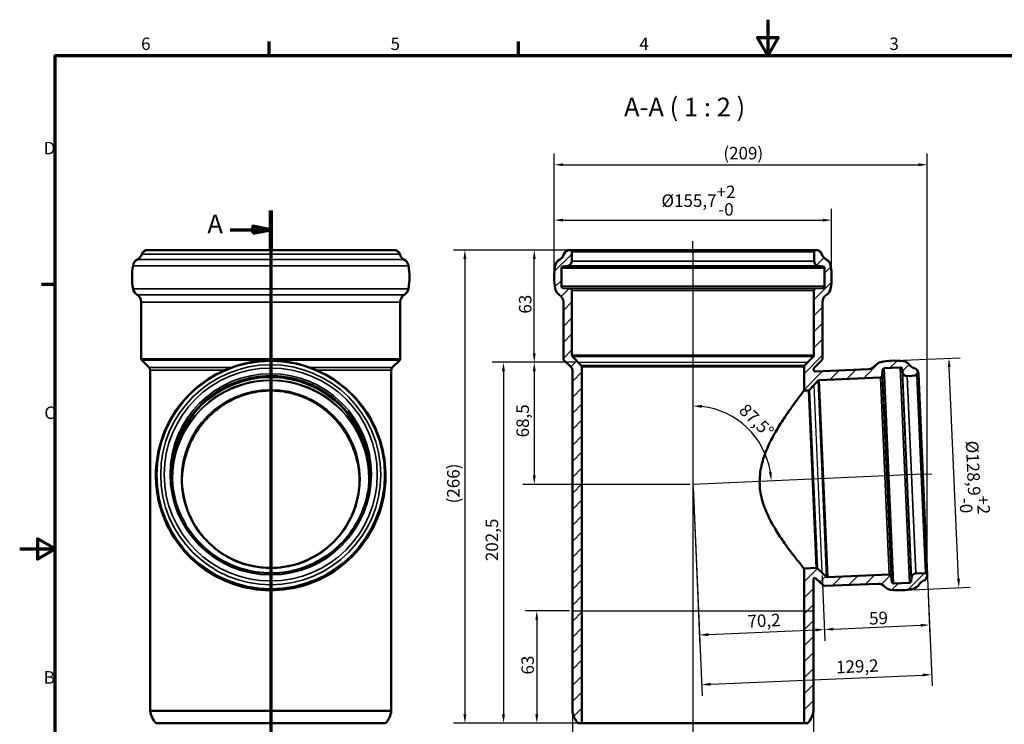
# Model space of a CAD drawing. Units: millimetres. Extents: x 0 to 840, y 0 to 594.
# Drawn here: x 0 to 553, y 199 to 594 of the extents above; entities that cross this region are included whole.
import ezdxf

# ---------------------------------------------------------------- set-up
doc = ezdxf.new("R2010")
doc.units = ezdxf.units.MM
doc.header["$LTSCALE"] = 2
for name, color, linetype, lineweight in [('Bemaßung (ISO)', 7, 'Continuous', 25), ('Rahmen (ISO)', 7, 'Continuous', 70), ('Schnittlinie (ISO)', 7, 'Continuous', 70), ('Schraffur (ISO)', 7, 'Continuous', 18), ('Sichtbar (ISO)', 7, 'Continuous', 50), ('Sichtbar schmal (ISO)', 7, 'Continuous', 35), ('Skizziergeometrie (ISO)', 7, 'Continuous', 25), ('Symbol (ISO)', 7, 'Continuous', 25)]:
    doc.layers.add(name, color=color, linetype=linetype, lineweight=lineweight)
doc.styles.add('Bezeichnungstext (DIN)', font='isocpeur.ttf')
doc.styles.add('Notiztext (DIN)', font='isocpeur.ttf')
doc.dimstyles.new('Standard (DIN)', dxfattribs={"dimscale": 2, "dimtxt": 3.5, "dimasz": 2.5, "dimexe": 3.175, "dimexo": 0.8, "dimgap": 0.8, "dimtad": 1, "dimrnd": 1e-08, "dimtxsty": 'Notiztext (DIN)', "dimcen": 0.09, "dimdle": 10, "dimclrd": 256, "dimclre": 256, "dimclrt": 256, "dimadec": 0, "dimazin": 2, "dimtfac": 1, "dimtmove": 0, "dimatfit": 3, "dimfxl": 1, "dimtolj": 1, "dimlwd": -1, "dimlwe": -1, "dimarcsym": 0})

# ---------------------------------------------------------------- blocks, each defined once
blk = doc.blocks.new('Ränder Vorgaberahmen')
at = {"layer": 'Rahmen (ISO)'}
for p, q in [((70, 287), (70, 290.9)), ((140, 287), (140, 290.9)), ((10, 222.75), (6.1, 222.75))]:
    blk.add_line(p, q, dxfattribs=at)
at = {"layer": 'Rahmen (ISO)', "flags": 128}
for points in [[(210, 297), (210, 287), (207.11, 292), (212.89, 292), (210, 287)], [(10, 10), (10, 287), (410, 287), (410, 10), (10, 10)], [(0, 148.5), (10, 148.5), (5, 151.39), (5, 145.61), (10, 148.5)]]:
    blk.add_lwpolyline(points, dxfattribs=at)
at = {"layer": 'Rahmen (ISO)', "char_height": 3.5, "attachment_point": 7, "style": 'Notiztext (DIN)'}
for s, insert in [('6', (34.08, 287.4)), ('5', (104.08, 287.4)), ('4', (173.9, 287.4)), ('3', (244.08, 287.4)), ('D', (6.75, 258.13)), ('C', (6.93, 183.88)), ('B', (6.75, 109.63))]:
    blk.add_mtext(s, dxfattribs=dict(at, insert=insert))
blk = doc.blocks.new('2DTransSchnitt0')
at = {"layer": 'Schnittlinie (ISO)', "linetype": 'Continuous'}
for p, q in [((70.45, 243.44), (70.45, 85.62)), ((59.1, 238.07), (65.45, 238.07)), ((70.45, 238.07), (65.45, 239.07)), ((65.45, 239.07), (65.45, 237.07)), ((65.45, 238.07), (70.45, 238.07)), ((65.45, 237.07), (70.45, 238.07)), ((70.45, 90.99), (65.45, 91.99)), ((65.45, 91.99), (65.45, 89.99)), ((59.1, 90.99), (65.45, 90.99)), ((65.45, 90.99), (70.45, 90.99)), ((65.45, 89.99), (70.45, 90.99))]:
    blk.add_line(p, q, dxfattribs=at)
at = {"layer": 'Schnittlinie (ISO)', "linetype": 'Continuous', "lineweight": 140}
for p, q in [((70.45, 243.44), (70.45, 232.7)), ((70.45, 96.36), (70.45, 85.62))]:
    blk.add_line(p, q, dxfattribs=at)
at = {"layer": 'Schnittlinie (ISO)', "linetype": 'Continuous', "flags": 128}
for points in [[(65.45, 237.07), (70.45, 238.07), (65.45, 239.07), (65.45, 237.07)], [(65.45, 89.99), (70.45, 90.99), (65.45, 91.99), (65.45, 89.99)]]:
    blk.add_lwpolyline(points, dxfattribs=at)
at = {"layer": 'Schnittlinie (ISO)'}
for points in [[(65.45, 237.07), (70.45, 238.07), (65.45, 239.07), (65.45, 237.07)], [(65.45, 89.99), (70.45, 90.99), (65.45, 91.99), (65.45, 89.99)]]:
    blk.add_solid(points, dxfattribs=at)
at = {"layer": 'Schnittlinie (ISO)', "char_height": 5.25, "attachment_point": 7, "style": 'Bezeichnungstext (DIN)'}
for insert in [(52.68, 235.45), (52.68, 88.36)]:
    blk.add_mtext('A', dxfattribs=dict(at, insert=insert))
blk = doc.blocks.new('*D6')
at = {"layer": 'Bemaßung (ISO)', "transparency": 16777216}
for p, q in [((307.24, 464.77), (243.54, 464.77)), ((249.89, 459.77), (249.89, 204.27)), ((313.94, 199.27), (243.54, 199.27))]:
    blk.add_line(p, q, dxfattribs=at)
for points in [[(249.05, 459.77), (250.72, 459.77), (249.89, 464.77)], [(249.05, 204.27), (250.72, 204.27), (249.89, 199.27)]]:
    blk.add_solid(points, dxfattribs=at)
at = {"layer": 'Defpoints', "color": 0, "transparency": 16777216}
for p in [(308.84, 464.77), (249.89, 199.27), (315.54, 199.27)]:
    blk.add_point(p, dxfattribs=at)
at = {"layer": 'Bemaßung (ISO)', "transparency": 16777216, "insert": (239.89, 322.57), "char_height": 7, "attachment_point": 1, "rotation": 90, "style": 'Notiztext (DIN)'}
blk.add_mtext('\\A1;\\fISOCPEUR|b0|i0;\\H7.0000;(266)', dxfattribs=at)
blk = doc.blocks.new('*D7')
at = {"layer": 'Bemaßung (ISO)', "transparency": 16777216}
for p, q in [((377.96, 331.67), (381.85, 242.4)), ((450.38, 282.18), (451.99, 245.47)), ((386.57, 248.97), (446.71, 251.59))]:
    blk.add_line(p, q, dxfattribs=at)
for points in [[(386.53, 249.8), (386.61, 248.13), (381.58, 248.75)], [(446.68, 252.42), (446.75, 250.76), (451.71, 251.81)]]:
    blk.add_solid(points, dxfattribs=at)
at = {"layer": 'Defpoints', "color": 0, "transparency": 16777216}
for p in [(377.89, 333.27), (450.31, 283.78), (451.71, 251.81)]:
    blk.add_point(p, dxfattribs=at)
at = {"layer": 'Bemaßung (ISO)', "transparency": 16777216, "insert": (408.34, 259.93), "char_height": 7, "attachment_point": 1, "rotation": 2.5, "style": 'Notiztext (DIN)'}
blk.add_mtext('\\A1;70,2', dxfattribs=at)
blk = doc.blocks.new('*D8')
at = {"layer": 'Bemaßung (ISO)', "transparency": 16777216}
for p, q in [((450.38, 282.18), (451.99, 245.47)), ((509.5, 280.86), (510.93, 248.04)), ((456.7, 252.03), (505.66, 254.17))]:
    blk.add_line(p, q, dxfattribs=at)
for points in [[(505.62, 255), (505.69, 253.33), (510.65, 254.38)], [(456.67, 252.86), (456.74, 251.2), (451.71, 251.81)]]:
    blk.add_solid(points, dxfattribs=at)
at = {"layer": 'Defpoints', "color": 0, "transparency": 16777216}
for p in [(450.31, 283.78), (509.43, 282.46), (510.65, 254.38)]:
    blk.add_point(p, dxfattribs=at)
at = {"layer": 'Bemaßung (ISO)', "transparency": 16777216, "insert": (476.61, 261.51), "char_height": 7, "attachment_point": 1, "rotation": 2.5, "style": 'Notiztext (DIN)'}
blk.add_mtext('\\A1;59', dxfattribs=at)
blk = doc.blocks.new('*D9')
at = {"layer": 'Bemaßung (ISO)', "transparency": 16777216}
for p, q in [((377.96, 331.67), (383.07, 214.53)), ((509.5, 280.86), (512.15, 220.17)), ((387.79, 221.09), (506.87, 226.29))]:
    blk.add_line(p, q, dxfattribs=at)
for points in [[(506.84, 227.12), (506.91, 225.46), (511.87, 226.51)], [(387.75, 221.92), (387.82, 220.26), (382.79, 220.87)]]:
    blk.add_solid(points, dxfattribs=at)
at = {"layer": 'Defpoints', "color": 0, "transparency": 16777216}
for p in [(377.89, 333.27), (509.43, 282.46), (511.87, 226.51)]:
    blk.add_point(p, dxfattribs=at)
at = {"layer": 'Bemaßung (ISO)', "transparency": 16777216, "insert": (458.08, 234.17), "char_height": 7, "attachment_point": 1, "rotation": 2.5, "style": 'Notiztext (DIN)'}
blk.add_mtext('\\A1;129,2', dxfattribs=at)
blk = doc.blocks.new('*D10')
at = {"layer": 'Bemaßung (ISO)', "transparency": 16777216}
for p, q in [((310.24, 204.67), (310.24, 167.92)), ((445.54, 204.67), (445.54, 167.92)), ((315.24, 174.27), (440.54, 174.27))]:
    blk.add_line(p, q, dxfattribs=at)
for points in [[(315.24, 175.1), (315.24, 173.43), (310.24, 174.27)], [(440.54, 175.1), (440.54, 173.43), (445.54, 174.27)]]:
    blk.add_solid(points, dxfattribs=at)
at = {"layer": 'Defpoints', "color": 0, "transparency": 16777216}
for p in [(310.24, 206.27), (445.54, 206.27), (445.54, 174.27)]:
    blk.add_point(p, dxfattribs=at)
at = {"layer": 'Bemaßung (ISO)', "transparency": 16777216, "insert": (368.44, 182.87), "char_height": 7, "attachment_point": 1, "style": 'Notiztext (DIN)'}
blk.add_mtext('\\A1;\\fISOCPEUR|b0|i0;\\H7.0000;Ø135', dxfattribs=at)
blk = doc.blocks.new('*D11')
at = {"layer": 'Bemaßung (ISO)', "transparency": 16777216}
for p, q in [((491.18, 402.72), (527.89, 404.33)), ((526.95, 280.27), (521.77, 399.06)), ((496.8, 273.95), (533.52, 275.55))]:
    blk.add_line(p, q, dxfattribs=at)
for points in [[(522.6, 399.09), (520.94, 399.02), (521.55, 404.05)], [(527.79, 280.31), (526.12, 280.23), (527.17, 275.27)]]:
    blk.add_solid(points, dxfattribs=at)
at = {"layer": 'Defpoints', "color": 0, "transparency": 16777216}
for p in [(521.55, 404.05), (489.58, 402.66), (495.2, 273.88)]:
    blk.add_point(p, dxfattribs=at)
at = {"layer": 'Bemaßung (ISO)', "transparency": 16777216, "insert": (542.9, 358.16), "char_height": 7, "attachment_point": 1, "rotation": 272.5, "style": 'Notiztext (DIN)'}
blk.add_mtext('\\A1;\\fISOCPEUR|b0|i0;\\H7.0000;Ø128,9\\S+2^ -0;', dxfattribs=at)
blk = doc.blocks.new('*D12')
at = {"layer": 'Bemaßung (ISO)', "transparency": 16777216}
for p, q in [((300.04, 451.13), (300.04, 487.88)), ((455.74, 451.13), (455.74, 487.88)), ((305.04, 481.53), (450.74, 481.53))]:
    blk.add_line(p, q, dxfattribs=at)
for points in [[(305.04, 482.36), (305.04, 480.69), (300.04, 481.53)], [(450.74, 482.36), (450.74, 480.69), (455.74, 481.53)]]:
    blk.add_solid(points, dxfattribs=at)
at = {"layer": 'Defpoints', "color": 0, "transparency": 16777216}
for p in [(455.74, 481.53), (300.04, 449.53), (455.74, 449.53)]:
    blk.add_point(p, dxfattribs=at)
at = {"layer": 'Bemaßung (ISO)', "transparency": 16777216, "insert": (360.21, 500.86), "char_height": 7, "attachment_point": 1, "style": 'Notiztext (DIN)'}
blk.add_mtext('\\A1;\\fISOCPEUR|b0|i0;\\H7.0000;Ø155,7\\S+2^ -0;', dxfattribs=at)
blk = doc.blocks.new('*D13')
at = {"layer": 'Bemaßung (ISO)', "transparency": 16777216}
for p, q in [((300.04, 451.13), (300.04, 518.97)), ((509.43, 283.9), (509.43, 518.97)), ((305.04, 512.62), (504.43, 512.62))]:
    blk.add_line(p, q, dxfattribs=at)
for points in [[(305.04, 513.46), (305.04, 511.79), (300.04, 512.62)], [(504.43, 513.46), (504.43, 511.79), (509.43, 512.62)]]:
    blk.add_solid(points, dxfattribs=at)
at = {"layer": 'Defpoints', "color": 0, "transparency": 16777216}
for p in [(509.43, 512.62), (300.04, 449.53), (509.43, 282.3)]:
    blk.add_point(p, dxfattribs=at)
at = {"layer": 'Bemaßung (ISO)', "transparency": 16777216, "insert": (392.83, 522.62), "char_height": 7, "attachment_point": 1, "style": 'Notiztext (DIN)'}
blk.add_mtext('\\A1; \\fISOCPEUR|b0|i0;\\H7.0000;(209)', dxfattribs=at)
blk = doc.blocks.new('*D14')
at = {"layer": 'Bemaßung (ISO)', "transparency": 16777216}
for p, q in [((307.24, 464.77), (282.49, 464.77)), ((288.84, 406.77), (288.84, 459.77)), ((311.89, 401.77), (282.49, 401.77))]:
    blk.add_line(p, q, dxfattribs=at)
for points in [[(288, 459.77), (289.67, 459.77), (288.84, 464.77)], [(288, 406.77), (289.67, 406.77), (288.84, 401.77)]]:
    blk.add_solid(points, dxfattribs=at)
at = {"layer": 'Defpoints', "color": 0, "transparency": 16777216}
for p in [(288.84, 464.77), (308.84, 464.77), (313.49, 401.77)]:
    blk.add_point(p, dxfattribs=at)
at = {"layer": 'Bemaßung (ISO)', "transparency": 16777216, "insert": (280.24, 429.07), "char_height": 7, "attachment_point": 1, "rotation": 90, "style": 'Notiztext (DIN)'}
blk.add_mtext('\\A1;63', dxfattribs=at)
blk = doc.blocks.new('*D15')
at = {"layer": 'Bemaßung (ISO)', "transparency": 16777216}
for p, q in [((311.89, 401.77), (282.49, 401.77)), ((288.84, 396.77), (288.84, 338.27)), ((376.29, 333.27), (282.49, 333.27))]:
    blk.add_line(p, q, dxfattribs=at)
for points in [[(288, 396.77), (289.67, 396.77), (288.84, 401.77)], [(288, 338.27), (289.67, 338.27), (288.84, 333.27)]]:
    blk.add_solid(points, dxfattribs=at)
at = {"layer": 'Defpoints', "color": 0, "transparency": 16777216}
for p in [(313.49, 401.77), (288.84, 333.27), (377.89, 333.27)]:
    blk.add_point(p, dxfattribs=at)
at = {"layer": 'Bemaßung (ISO)', "transparency": 16777216, "insert": (278.84, 359.64), "char_height": 7, "attachment_point": 1, "rotation": 90, "style": 'Notiztext (DIN)'}
blk.add_mtext('\\A1;68,5', dxfattribs=at)
blk = doc.blocks.new('*D16')
at = {"layer": 'Bemaßung (ISO)', "transparency": 16777216}
for p, q in [((311.89, 401.77), (265.19, 401.77)), ((271.54, 396.77), (271.54, 204.27)), ((313.94, 199.27), (265.19, 199.27))]:
    blk.add_line(p, q, dxfattribs=at)
for points in [[(270.7, 396.77), (272.37, 396.77), (271.54, 401.77)], [(270.7, 204.27), (272.37, 204.27), (271.54, 199.27)]]:
    blk.add_solid(points, dxfattribs=at)
at = {"layer": 'Defpoints', "color": 0, "transparency": 16777216}
for p in [(313.49, 401.77), (271.54, 199.27), (315.54, 199.27)]:
    blk.add_point(p, dxfattribs=at)
at = {"layer": 'Bemaßung (ISO)', "transparency": 16777216, "insert": (261.54, 290.19), "char_height": 7, "attachment_point": 1, "rotation": 90, "style": 'Notiztext (DIN)'}
blk.add_mtext('\\A1;202,5', dxfattribs=at)
blk = doc.blocks.new('*D17')
at = {"layer": 'Bemaßung (ISO)', "transparency": 16777216}
for p, q in [((308.64, 262.27), (283.89, 262.27)), ((290.24, 257.27), (290.24, 204.27)), ((313.94, 199.27), (283.89, 199.27))]:
    blk.add_line(p, q, dxfattribs=at)
for points in [[(289.4, 257.27), (291.07, 257.27), (290.24, 262.27)], [(289.4, 204.27), (291.07, 204.27), (290.24, 199.27)]]:
    blk.add_solid(points, dxfattribs=at)
at = {"layer": 'Defpoints', "color": 0, "transparency": 16777216}
for p in [(310.24, 262.27), (290.24, 199.27), (315.54, 199.27)]:
    blk.add_point(p, dxfattribs=at)
at = {"layer": 'Bemaßung (ISO)', "transparency": 16777216, "insert": (281.64, 226.57), "char_height": 7, "attachment_point": 1, "rotation": 90, "style": 'Notiztext (DIN)'}
blk.add_mtext('\\A1;63', dxfattribs=at)
blk = doc.blocks.new('*D18')
at = {"layer": 'Bemaßung (ISO)', "transparency": 16777216}
blk.add_arc((377.89, 333.27), 44, 9.0144, 83.4856, dxfattribs=at)
for points in [[(382.83, 376.15), (382.92, 377.81), (377.89, 377.27)], [(422.17, 340.24), (420.51, 340.08), (421.84, 335.19)]]:
    blk.add_solid(points, dxfattribs=at)
at = {"layer": 'Defpoints', "color": 0, "transparency": 16777216}
for p in [(377.89, 464.77), (415.33, 356.37), (506.96, 338.9), (377.89, 333.27)]:
    blk.add_point(p, dxfattribs=at)
at = {"layer": 'Bemaßung (ISO)', "transparency": 16777216, "insert": (408.02, 379.17), "char_height": 7, "attachment_point": 1, "rotation": 316.25, "style": 'Notiztext (DIN)'}
blk.add_mtext('\\A1;87,5°', dxfattribs=at)

msp = doc.modelspace()

# ---------------------------------------------------------------- hatches: boundary and pattern name
at = {"layer": 'Schraffur (ISO)'}
h = msp.add_hatch(dxfattribs=at)
h.set_pattern_fill('ANSI31', color=256, scale=50.8, style=0)
h.set_pattern_definition([(45, (0, 0), (-4.49013, 4.49013), [])])
edge = h.paths.add_edge_path()
edge.add_ellipse((447.076, 285.39), major_axis=(0.676, 0.737), ratio=1, start_angle=0, end_angle=45)
edge.add_line((447.032, 286.389), (440.236, 286.092))
edge.add_line((440.236, 286.092), (440.236, 199.267))
edge.add_line((440.236, 199.267), (442.34, 199.267))
edge.add_ellipse((433.598, 207.488), major_axis=(8.742, -8.221), ratio=1, start_angle=0, end_angle=37.40153)
edge.add_line((445.536, 206.267), (445.536, 279.582))
edge.add_spline(control_points=[(445.536, 279.582), (445.536, 279.762), (445.568, 279.941), (445.7, 280.292), (445.803, 280.46), (446.025, 280.699), (446.126, 280.782), (446.236, 280.851)], knot_values=[-0.2297703, -0.2297703, -0.2297703, -0.2297703, -0.17579, -0.17579, -0.1171933, -0.1171933, -0.0780005, -0.0780005, -0.0780005, -0.0780005], degree=3, periodic=0)
edge.add_ellipse((445.45, 279.013), major_axis=(0.786, 1.839), ratio=1, start_angle=340.65241, end_angle=360, ccw=False)
edge.add_line((446.801, 280.487), (451.15, 276.502))
edge.add_ellipse((451.826, 277.239), major_axis=(-0.676, -0.737), ratio=1, start_angle=0, end_angle=45)
edge.add_line((451.87, 276.24), (481.684, 277.542))
edge.add_ellipse((481.902, 272.546), major_axis=(-0.218, 4.995), ratio=1, start_angle=308.41384, end_angle=360, ccw=False)
edge.add_ellipse((489.459, 279.096), major_axis=(-3.778, -3.275), ratio=1, start_angle=0, end_angle=41.97325)
edge.add_ellipse((493.545, 311.842), major_axis=(-4.705, -37.708), ratio=1, start_angle=0, end_angle=19.22581)
edge.add_ellipse((500.47, 279.576), major_axis=(1.049, -4.889), ratio=1, start_angle=0, end_angle=46.6024)
edge.add_ellipse((509.016, 274.383), major_axis=(-4.273, 2.596), ratio=1, start_angle=322.56699, end_angle=360, ccw=False)
edge.add_ellipse((505.93, 282.304), major_axis=(1.27, -3.261), ratio=1, start_angle=0, end_angle=71.21771)
edge.add_ellipse((508.428, 282.413), major_axis=(0.999, 0.044), ratio=1, start_angle=0, end_angle=90)
edge.add_line((508.384, 283.412), (502.986, 283.176))
edge.add_ellipse((503.095, 280.679), major_axis=(-0.109, 2.498), ratio=1, start_angle=0, end_angle=83)
edge.add_line((500.603, 280.875), (500.455, 278.99))
edge.add_ellipse((499.458, 279.068), major_axis=(0.997, -0.078), ratio=1, start_angle=277, end_angle=360, ccw=False)
edge.add_line((499.501, 278.069), (490.555, 277.679))
edge.add_ellipse((490.511, 278.678), major_axis=(0.044, -0.999), ratio=1, start_angle=275, end_angle=360, ccw=False)
edge.add_line((489.52, 278.547), (489.097, 281.756))
edge.add_ellipse((488.106, 281.626), major_axis=(0.991, 0.131), ratio=1, start_angle=0, end_angle=85)
edge.add_line((488.062, 282.625), (453.646, 281.122))
edge.add_ellipse((453.603, 282.121), major_axis=(0.044, -0.999), ratio=1, start_angle=315, end_angle=360, ccw=False)
edge.add_line((452.927, 281.384), (447.751, 286.127))
edge = h.paths.add_edge_path()
edge.add_ellipse((314.536, 399.303), major_axis=(1, 0), ratio=1, start_angle=0, end_angle=45)
edge.add_line((315.243, 400.01), (310.279, 404.974))
edge.add_ellipse((310.986, 405.681), major_axis=(-0.707, -0.707), ratio=1, start_angle=315, end_angle=360, ccw=False)
edge.add_line((309.986, 405.681), (309.986, 442.09))
edge.add_ellipse((308.986, 442.09), major_axis=(1, 0), ratio=1, start_angle=0, end_angle=85)
edge.add_line((309.073, 443.087), (304.948, 443.447))
edge.add_ellipse((305.036, 444.444), major_axis=(-0.087, -0.996), ratio=1, start_angle=275, end_angle=360, ccw=False)
edge.add_line((304.036, 444.444), (304.036, 454.607))
edge.add_ellipse((305.036, 454.607), major_axis=(-1, 0), ratio=1, start_angle=277, end_angle=360, ccw=False)
edge.add_line((304.914, 455.6), (307.64, 455.934))
edge.add_ellipse((307.336, 458.416), major_axis=(0.305, -2.481), ratio=1, start_angle=0, end_angle=83)
edge.add_line((309.836, 458.416), (309.836, 463.767))
edge.add_ellipse((308.836, 463.767), major_axis=(1, 0), ratio=1, start_angle=0, end_angle=90)
edge.add_ellipse((308.836, 461.267), major_axis=(0, 3.5), ratio=1, start_angle=0, end_angle=71.76163)
edge.add_ellipse((300.763, 463.927), major_axis=(4.749, -1.565), ratio=1, start_angle=316.61179, end_angle=360, ccw=False)
edge.add_ellipse((305.515, 455.129), major_axis=(-2.376, 4.399), ratio=1, start_angle=0, end_angle=51.8507)
edge.add_ellipse((338.036, 449.525), major_axis=(-37.448, 6.452), ratio=1, start_angle=0, end_angle=19.55176)
edge.add_ellipse((305.515, 443.922), major_axis=(-4.927, -0.849), ratio=1, start_angle=0, end_angle=48.02131)
edge.add_ellipse((300.186, 435.46), major_axis=(2.665, 4.231), ratio=1, start_angle=302.20281, end_angle=360, ccw=False)
edge.add_line((305.186, 435.46), (305.186, 403.693))
edge.add_ellipse((306.186, 403.693), major_axis=(-1, 0), ratio=1, start_angle=0, end_angle=45)
edge.add_line((305.479, 402.986), (309.65, 398.815))
edge.add_ellipse((308.236, 397.4), major_axis=(1.414, 1.414), ratio=1, start_angle=315, end_angle=360, ccw=False)
edge.add_line((310.236, 397.4), (310.236, 206.267))
edge.add_ellipse((322.173, 207.488), major_axis=(-11.938, -1.221), ratio=1, start_angle=0, end_angle=37.40153)
edge.add_line((313.431, 199.267), (315.536, 199.267))
edge.add_line((315.536, 199.267), (315.536, 399.303))
edge = h.paths.add_edge_path()
edge.add_ellipse((441.236, 399.303), major_axis=(-0.707, 0.707), ratio=1, start_angle=0, end_angle=45)
edge.add_line((440.236, 399.303), (440.236, 385.887))
edge.add_line((440.236, 385.887), (442.683, 385.994))
edge.add_ellipse((442.64, 386.993), major_axis=(0.044, -0.999), ratio=1, start_angle=0, end_angle=45)
edge.add_line((443.377, 386.317), (448.12, 391.493))
edge.add_ellipse((448.857, 390.818), major_axis=(-0.737, 0.676), ratio=1, start_angle=315, end_angle=360, ccw=False)
edge.add_line((448.813, 391.817), (483.229, 393.319))
edge.add_ellipse((483.186, 394.318), major_axis=(0.044, -0.999), ratio=1, start_angle=0, end_angle=85)
edge.add_line((484.185, 394.275), (484.326, 397.508))
edge.add_ellipse((485.325, 397.465), major_axis=(-0.999, 0.044), ratio=1, start_angle=275, end_angle=360, ccw=False)
edge.add_line((485.281, 398.464), (494.228, 398.854))
edge.add_ellipse((494.271, 397.855), major_axis=(-0.044, 0.999), ratio=1, start_angle=277, end_angle=360, ccw=False)
edge.add_line((495.258, 398.02), (495.57, 396.156))
edge.add_ellipse((498.035, 396.568), major_axis=(-2.466, -0.413), ratio=1, start_angle=0, end_angle=83)
edge.add_line((498.144, 394.071), (503.543, 394.306))
edge.add_ellipse((503.499, 395.305), major_axis=(0.044, -0.999), ratio=1, start_angle=0, end_angle=90)
edge.add_ellipse((501.002, 395.196), major_axis=(3.497, 0.153), ratio=1, start_angle=0, end_angle=71.21771)
edge.add_ellipse((503.385, 403.355), major_axis=(-1.402, -4.799), ratio=1, start_angle=322.56699, end_angle=360, ccw=False)
edge.add_ellipse((495.324, 397.437), major_axis=(4.03, 2.959), ratio=1, start_angle=0, end_angle=46.6024)
edge.add_ellipse((491.238, 364.691), major_axis=(4.705, 37.708), ratio=1, start_angle=0, end_angle=19.22581)
edge.add_ellipse((484.313, 396.957), major_axis=(-1.049, 4.889), ratio=1, start_angle=0, end_angle=41.97325)
edge.add_ellipse((476.214, 402.822), major_axis=(4.049, -2.933), ratio=1, start_angle=308.41384, end_angle=360, ccw=False)
edge.add_line((476.432, 397.827), (446.727, 396.53))
edge.add_spline(control_points=[(446.727, 396.53), (446.598, 396.557), (446.473, 396.601), (446.212, 396.734), (446.081, 396.83), (445.831, 397.083), (445.722, 397.248), (445.609, 397.523), (445.58, 397.621), (445.561, 397.721)], knot_values=[-0.2051412, -0.2051412, -0.2051412, -0.2051412, -0.1654231, -0.1654231, -0.1171933, -0.1171933, -0.0585967, -0.0585967, -0.0279689, -0.0279689, -0.0279689, -0.0279689], degree=3, periodic=0)
edge.add_ellipse((447.536, 397.4), major_axis=(-1.974, 0.32), ratio=1, start_angle=324.22034, end_angle=360, ccw=False)
edge.add_line((446.121, 398.815), (450.293, 402.986))
edge.add_ellipse((449.586, 403.693), major_axis=(0.707, -0.707), ratio=1, start_angle=0, end_angle=45)
edge.add_line((450.586, 403.693), (450.586, 435.46))
edge.add_ellipse((455.586, 435.46), major_axis=(-5, 0), ratio=1, start_angle=302.20281, end_angle=360, ccw=False)
edge.add_ellipse((450.256, 443.922), major_axis=(2.665, -4.231), ratio=1, start_angle=0, end_angle=48.02131)
edge.add_ellipse((417.736, 449.525), major_axis=(37.448, -6.452), ratio=1, start_angle=0, end_angle=19.55176)
edge.add_ellipse((450.256, 455.129), major_axis=(4.927, 0.849), ratio=1, start_angle=0, end_angle=51.8507)
edge.add_ellipse((455.009, 463.927), major_axis=(-2.376, -4.399), ratio=1, start_angle=316.61179, end_angle=360, ccw=False)
edge.add_ellipse((446.936, 461.267), major_axis=(3.324, 1.095), ratio=1, start_angle=0, end_angle=71.76163)
edge.add_ellipse((446.936, 463.767), major_axis=(0, 1), ratio=1, start_angle=0, end_angle=90)
edge.add_line((445.936, 463.767), (445.936, 458.416))
edge.add_ellipse((448.436, 458.416), major_axis=(-2.5, 0), ratio=1, start_angle=0, end_angle=83)
edge.add_line((448.131, 455.934), (450.858, 455.6))
edge.add_ellipse((450.736, 454.607), major_axis=(0.122, 0.993), ratio=1, start_angle=277, end_angle=360, ccw=False)
edge.add_line((451.736, 454.607), (451.736, 444.444))
edge.add_ellipse((450.736, 444.444), major_axis=(1, 0), ratio=1, start_angle=275, end_angle=360, ccw=False)
edge.add_line((450.823, 443.447), (446.698, 443.087))
edge.add_ellipse((446.786, 442.09), major_axis=(-0.087, 0.996), ratio=1, start_angle=0, end_angle=85)
edge.add_line((445.786, 442.09), (445.786, 405.681))
edge.add_ellipse((444.786, 405.681), major_axis=(1, 0), ratio=1, start_angle=315, end_angle=360, ccw=False)
edge.add_line((445.493, 404.974), (440.529, 400.01))

# ---------------------------------------------------------------- linework, layer by layer
at = {"layer": 'Sichtbar (ISO)'}
for p, q in [((71.855, 464.767), (209.955, 464.767)), ((308.836, 464.767), (446.936, 464.767)), ((309.836, 458.416), (309.836, 463.767)), ((445.936, 463.767), (445.936, 458.416)), ((304.036, 444.444), (304.036, 454.607)), ((304.914, 455.6), (307.64, 455.934)), ((448.131, 455.934), (450.858, 455.6)), ((451.736, 454.607), (451.736, 444.444)), ((309.073, 443.087), (304.948, 443.447)), ((450.823, 443.447), (446.698, 443.087)), ((309.986, 405.681), (309.986, 442.09)), ((445.786, 442.09), (445.786, 405.681)), ((68.205, 435.46), (68.205, 403.693)), ((213.605, 435.46), (213.605, 403.693)), ((305.186, 435.46), (305.186, 403.693)), ((450.586, 403.693), (450.586, 435.46)), ((315.243, 400.01), (310.279, 404.974)), ((445.493, 404.974), (440.529, 400.01)), ((72.669, 398.815), (68.498, 402.986)), ((209.14, 398.815), (213.312, 402.986)), ((305.479, 402.986), (309.65, 398.815)), ((315.536, 199.267), (315.536, 399.303)), ((440.236, 399.303), (440.236, 385.887)), ((446.121, 398.815), (450.293, 402.986)), ((485.281, 398.464), (494.228, 398.854)), ((495.258, 398.02), (495.57, 396.156)), ((73.255, 397.4), (73.255, 206.267)), ((208.555, 397.4), (208.555, 206.267)), ((310.236, 397.4), (310.236, 206.267)), ((476.432, 397.827), (446.727, 396.53)), ((448.813, 391.817), (483.229, 393.319)), ((484.185, 394.275), (484.326, 397.508)), ((498.144, 394.071), (503.543, 394.306)), ((504.498, 395.349), (509.427, 282.456)), ((443.377, 386.317), (448.12, 391.493)), ((440.236, 385.887), (442.683, 385.994)), ((447.032, 286.389), (440.236, 286.092)), ((440.236, 286.092), (440.236, 199.267)), ((452.927, 281.384), (447.751, 286.127)), ((488.062, 282.625), (453.646, 281.122)), ((508.384, 283.412), (502.986, 283.176)), ((445.536, 206.267), (445.536, 279.582)), ((446.801, 280.487), (451.15, 276.502)), ((451.87, 276.24), (481.684, 277.542)), ((489.52, 278.547), (489.097, 281.756)), ((499.501, 278.069), (490.555, 277.679)), ((500.603, 280.875), (500.455, 278.99)), ((208.555, 206.267), (73.255, 206.267)), ((76.45, 199.267), (205.359, 199.267)), ((313.431, 199.267), (315.536, 199.267)), ((315.536, 199.267), (440.236, 199.267)), ((440.236, 199.267), (442.34, 199.267))]:
    msp.add_line(p, q, dxfattribs=at)
for centre, radius, start, end in [((71.855, 461.267), 3.5, 90, 161.76163), ((209.955, 461.267), 3.5, 18.23837, 90), ((308.836, 461.267), 3.5, 90, 161.76163), ((308.836, 463.767), 1, 0, 90), ((446.936, 463.767), 1, 90, 180), ((446.936, 461.267), 3.5, 18.23837, 90), ((68.534, 455.129), 5, 118.37342, 170.22412), ((63.782, 463.927), 5, 298.37342, 341.76163), ((218.028, 463.927), 5, 198.23837, 241.62658), ((213.275, 455.129), 5, 9.77588, 61.62658), ((305.515, 455.129), 5, 118.37342, 170.22412), ((300.763, 463.927), 5, 298.37342, 341.76163), ((455.009, 463.927), 5, 198.23837, 241.62658), ((450.256, 455.129), 5, 9.77588, 61.62658), ((101.055, 449.525), 38, 170.22412, 189.77588), ((180.755, 449.525), 38, 350.22412, 9.77588), ((338.036, 449.525), 38, 170.22412, 189.77588), ((305.036, 454.607), 1, 97, 180), ((307.336, 458.416), 2.5, 277, 0), ((448.436, 458.416), 2.5, 180, 263), ((450.736, 454.607), 1, 0, 83), ((417.736, 449.525), 38, 350.22412, 9.77588), ((68.534, 443.922), 5, 189.77588, 237.79719), ((213.275, 443.922), 5, 302.20281, 350.22412), ((305.515, 443.922), 5, 189.77588, 237.79719), ((305.036, 444.444), 1, 180, 265), ((308.986, 442.09), 1, 0, 85), ((446.786, 442.09), 1, 95, 180), ((450.736, 444.444), 1, 275, 0), ((450.256, 443.922), 5, 302.20281, 350.22412), ((63.205, 435.46), 5, 0, 57.79719), ((218.605, 435.46), 5, 122.20281, 180), ((300.186, 435.46), 5, 0, 57.79719), ((455.586, 435.46), 5, 122.20281, 180), ((69.205, 403.693), 1, 180, 225), ((212.605, 403.693), 1, 315, 0), ((306.186, 403.693), 1, 180, 225), ((310.986, 405.681), 1, 180, 225), ((444.786, 405.681), 1, 315, 0), ((449.586, 403.693), 1, 315, 0), ((71.255, 397.4), 2, 0, 45), ((210.555, 397.4), 2, 135, 180), ((308.236, 397.4), 2, 0, 45), ((314.536, 399.303), 1, 0, 45), ((441.236, 399.303), 1, 135, 180), ((447.536, 397.4), 2, 135, 170.77966), ((476.214, 402.822), 5, 272.5, 324.08616), ((484.313, 396.957), 5, 102.1129, 144.08616), ((491.238, 364.691), 38, 82.8871, 102.1129), ((485.325, 397.465), 1, 92.5, 177.5), ((494.271, 397.855), 1, 9.5, 92.5), ((495.324, 397.437), 5, 36.28469, 82.8871), ((503.385, 403.355), 5, 216.28469, 253.71771), ((501.002, 395.196), 3.5, 2.5, 73.71771), ((483.186, 394.318), 1, 272.5, 357.5), ((498.035, 396.568), 2.5, 189.5, 272.5), ((503.499, 395.305), 1, 272.5, 2.5), ((448.857, 390.818), 1, 92.5, 137.5), ((442.64, 386.993), 1, 272.5, 317.5), ((447.076, 285.39), 1, 47.5, 92.5), ((488.106, 281.626), 1, 7.5, 92.5), ((503.095, 280.679), 2.5, 92.5, 175.5), ((505.93, 282.304), 3.5, 291.28229, 2.5), ((508.428, 282.413), 1, 2.5, 92.5), ((445.45, 279.013), 2, 47.5, 66.84759), ((451.826, 277.239), 1, 227.5, 272.5), ((453.603, 282.121), 1, 227.5, 272.5), ((481.902, 272.546), 5, 40.91384, 92.5), ((490.511, 278.678), 1, 187.5, 272.5), ((499.458, 279.068), 1, 272.5, 355.5), ((500.47, 279.576), 5, 282.1129, 328.71531), ((509.016, 274.383), 5, 111.28229, 148.71531), ((489.459, 279.096), 5, 220.91384, 262.8871), ((493.545, 311.842), 38, 262.8871, 282.1129), ((85.192, 207.488), 12, 185.83809, 223.23961), ((196.617, 207.488), 12, 316.76039, 354.16191), ((322.173, 207.488), 12, 185.83809, 223.23961), ((433.598, 207.488), 12, 316.76039, 354.16191)]:
    msp.add_arc(centre, radius, start, end, dxfattribs=at)
for points, knots in [([(76.455, 338.266), (76.455, 345.137), (77.563, 352.006), (81.886, 365.049), (85.1, 371.221), (93.307, 382.243), (98.299, 387.092), (109.558, 394.976), (115.824, 398.009), (128.995, 401.954), (135.898, 402.863), (149.644, 402.465), (156.484, 401.158), (169.408, 396.456), (175.489, 393.063), (186.276, 384.535), (190.981, 379.402), (198.535, 367.916), (201.385, 361.565), (204.94, 348.289), (205.646, 341.366), (204.844, 327.648), (203.336, 320.855), (198.259, 308.087), (194.69, 302.113), (185.854, 291.588), (180.587, 287.039), (168.886, 279.825), (162.454, 277.162), (149.075, 273.993), (142.13, 273.488), (128.43, 274.687), (121.678, 276.392), (109.051, 281.84), (103.178, 285.582), (92.908, 294.725), (88.511, 300.123), (81.641, 312.031), (79.167, 318.537), (76.899, 329.541), (76.455, 333.904), (76.455, 338.266)], [0, 0, 0, 0, 0.3197466, 0.3197466, 0.6395434, 0.6395434, 0.9594707, 0.9594707, 1.2795573, 1.2795573, 1.599769, 1.599769, 1.9200219, 1.9200219, 2.2402161, 2.2402161, 2.5602745, 2.5602745, 2.8801741, 2.8801741, 3.1999546, 3.1999546, 3.519703, 3.519703, 3.8395188, 3.8395188, 4.1594748, 4.1594748, 4.4795886, 4.4795886, 4.7998151, 4.7998151, 5.1200646, 5.1200646, 5.4402384, 5.4402384, 5.7602677, 5.7602677, 6.0801409, 6.0801409, 6.2831853, 6.2831853, 6.2831853, 6.2831853]), ([(85.405, 338.741), (85.417, 344.616), (86.372, 350.488), (90.085, 361.679), (92.854, 366.992), (99.925, 376.48), (104.226, 380.653), (113.926, 387.436), (119.322, 390.045), (130.665, 393.436), (136.609, 394.217), (148.444, 393.872), (154.332, 392.745), (165.457, 388.698), (170.692, 385.778), (179.978, 378.441), (184.027, 374.024), (190.532, 364.141), (192.985, 358.676), (195.758, 348.331), (196.394, 343.537), (196.404, 338.741)], [0.0021256, 0.0021256, 0.0021256, 0.0021256, 0.3200281, 0.3200281, 0.6400506, 0.6400506, 0.9600586, 0.9600586, 1.280049, 1.280049, 1.6000256, 1.6000256, 1.9199976, 1.9199976, 2.2399761, 2.2399761, 2.5599696, 2.5599696, 2.8799807, 2.8799807, 3.1394671, 3.1394671, 3.1394671, 3.1394671]), ([(446.727, 396.53), (446.598, 396.557), (446.473, 396.601), (446.212, 396.734), (446.081, 396.83), (445.831, 397.083), (445.722, 397.248), (445.609, 397.523), (445.58, 397.621), (445.561, 397.721)], [-0.20514116, -0.20514116, -0.20514116, -0.20514116, -0.1654231, -0.1654231, -0.11719334, -0.11719334, -0.05859667, -0.05859667, -0.02796888, -0.02796888, -0.02796888, -0.02796888]), ([(190.75, 335.547), (190.708, 338.795), (190.35, 342.011), (189.022, 348.468), (188.012, 351.7), (185.429, 357.852), (183.853, 360.776), (180.237, 366.205), (178.195, 368.709), (173.922, 373.078), (171.549, 375.125), (166.309, 378.805), (163.442, 380.438), (157.364, 383.112), (154.146, 384.154), (147.567, 385.541), (144.207, 385.887), (137.602, 385.887), (134.242, 385.541), (127.664, 384.154), (124.445, 383.112), (118.367, 380.438), (115.5, 378.805), (110.26, 375.125), (107.887, 373.078), (103.614, 368.709), (101.572, 366.205), (97.956, 360.776), (96.38, 357.852), (93.797, 351.7), (92.788, 348.468), (91.459, 342.011), (91.101, 338.795), (91.059, 335.547)], [16.0345548, 16.0345548, 16.0345548, 16.0345548, 17.0099212, 17.0099212, 18.0498473, 18.0498473, 19.0897734, 19.0897734, 20.1296995, 20.1296995, 21.1204119, 21.1204119, 22.1111243, 22.1111243, 23.1018367, 23.1018367, 24.092549, 24.092549, 25.0832614, 25.0832614, 26.0739738, 26.0739738, 27.0646862, 27.0646862, 28.0553985, 28.0553985, 29.0953247, 29.0953247, 30.1352508, 30.1352508, 31.1751769, 31.1751769, 32.1505432, 32.1505432, 32.1505432, 32.1505432]), ([(440.236, 286.092), (440.236, 286.092), (439.968, 286.413), (438.897, 287.718), (438.094, 288.699), (436.064, 291.235), (434.836, 292.79), (432.143, 296.319), (430.68, 298.292), (427.739, 302.467), (426.146, 304.832), (422.991, 309.983), (421.43, 312.77), (418.669, 318.665), (417.471, 321.778), (415.8, 328.218), (415.336, 331.548), (415.336, 338.369), (415.828, 341.804), (417.553, 348.468), (418.776, 351.7), (421.574, 357.852), (423.149, 360.776), (426.324, 366.205), (427.925, 368.709), (430.836, 373.078), (432.264, 375.125), (434.901, 378.805), (436.108, 380.438), (438.109, 383.112), (438.904, 384.154), (439.968, 385.541), (440.236, 385.887), (440.236, 385.887)], [7.9849975, 7.9849975, 7.9849975, 7.9849975, 8.9751079, 8.9751079, 9.9652182, 9.9652182, 10.9553285, 10.9553285, 11.9454388, 11.9454388, 12.9515779, 12.9515779, 13.9577169, 13.9577169, 14.963856, 14.963856, 15.9699951, 15.9699951, 17.0099212, 17.0099212, 18.0498473, 18.0498473, 19.0897734, 19.0897734, 20.1296995, 20.1296995, 21.1204119, 21.1204119, 22.1111243, 22.1111243, 23.1018367, 23.1018367, 24.092549, 24.092549, 24.092549, 24.092549]), ([(196.405, 338.859), (196.405, 332.945), (195.449, 327.031), (191.725, 315.803), (188.956, 310.49), (181.885, 301.003), (177.584, 296.829), (167.885, 290.046), (162.488, 287.436), (151.145, 284.045), (145.201, 283.264), (133.366, 283.609), (127.478, 284.736), (116.352, 288.783), (111.118, 291.703), (101.831, 299.041), (97.782, 303.457), (91.277, 313.341), (88.824, 318.806), (86.041, 329.19), (85.405, 334.024), (85.405, 338.859)], [3.1415927, 3.1415927, 3.1415927, 3.1415927, 3.4616037, 3.4616037, 3.7816126, 3.7816126, 4.1016158, 4.1016158, 4.421612, 4.421612, 4.7416027, 4.7416027, 5.0615917, 5.0615917, 5.3815832, 5.3815832, 5.7015807, 5.7015807, 6.021585, 6.021585, 6.2831853, 6.2831853, 6.2831853, 6.2831853]), ([(91.055, 336.191), (91.055, 330.879), (91.913, 325.567), (95.258, 315.482), (97.745, 310.71), (104.096, 302.188), (107.959, 298.44), (116.671, 292.347), (121.519, 290.003), (131.707, 286.957), (137.046, 286.256), (147.676, 286.566), (152.965, 287.578), (162.957, 291.213), (167.659, 293.836), (176, 300.426), (179.638, 304.393), (185.48, 313.271), (187.683, 318.18), (190.183, 327.506), (190.755, 331.848), (190.755, 336.191)], [0, 0, 0, 0, 0.3200124, 0.3200124, 0.6400223, 0.6400223, 0.9600258, 0.9600258, 1.2800216, 1.2800216, 1.6000112, 1.6000112, 1.9199989, 1.9199989, 2.2399895, 2.2399895, 2.5599866, 2.5599866, 2.8799915, 2.8799915, 3.1415927, 3.1415927, 3.1415927, 3.1415927]), ([(445.536, 279.582), (445.536, 279.762), (445.568, 279.941), (445.7, 280.292), (445.803, 280.46), (446.025, 280.699), (446.126, 280.782), (446.236, 280.851)], [-0.22977029, -0.22977029, -0.22977029, -0.22977029, -0.17579001, -0.17579001, -0.11719334, -0.11719334, -0.07800046, -0.07800046, -0.07800046, -0.07800046])]:
    msp.add_open_spline(points, degree=3, knots=knots, dxfattribs=at)
for points in [[(85.809, 332.177), (85.606, 334.101), (85.505, 336.037), (85.505, 337.972)], [(196.305, 337.972), (196.305, 336.037), (196.203, 334.101), (196, 332.177)]]:
    msp.add_open_spline(points, degree=3, dxfattribs=at)
at = {"layer": 'Sichtbar schmal (ISO)'}
for p, q in [((66.158, 459.528), (215.652, 459.528)), ((68.53, 462.362), (213.279, 462.362)), ((309.836, 463.767), (445.936, 463.767)), ((63.606, 455.978), (218.203, 455.978)), ((304.036, 454.607), (451.736, 454.607)), ((304.914, 455.6), (450.858, 455.6)), ((307.64, 455.934), (448.131, 455.934)), ((309.836, 458.416), (445.936, 458.416)), ((63.606, 443.073), (218.203, 443.073)), ((304.036, 444.444), (451.736, 444.444)), ((304.948, 443.447), (450.823, 443.447)), ((309.073, 443.087), (446.698, 443.087)), ((65.869, 439.691), (215.94, 439.691)), ((309.986, 442.09), (445.786, 442.09)), ((68.205, 435.46), (213.605, 435.46)), ((68.205, 403.693), (213.605, 403.693)), ((309.986, 405.681), (445.786, 405.681)), ((310.279, 404.974), (445.493, 404.974)), ((68.498, 402.986), (213.312, 402.986)), ((72.669, 398.815), (118.885, 398.815)), ((162.924, 398.815), (209.14, 398.815)), ((440.529, 400.01), (315.243, 400.01)), ((315.536, 399.303), (440.236, 399.303)), ((485.281, 398.464), (490.555, 277.679)), ((494.228, 398.854), (499.501, 278.069)), ((495.258, 398.02), (500.455, 278.99)), ((115.326, 397.4), (73.255, 397.4)), ((208.555, 397.4), (166.483, 397.4)), ((483.229, 393.319), (488.062, 282.625)), ((484.185, 394.275), (489.097, 281.756)), ((484.326, 397.508), (489.52, 278.547)), ((495.57, 396.156), (500.603, 280.875)), ((498.144, 394.071), (502.986, 283.176)), ((503.543, 394.306), (508.384, 283.412)), ((448.12, 391.493), (452.927, 281.384)), ((448.813, 391.817), (453.646, 281.122)), ((442.683, 385.994), (447.032, 286.389)), ((447.751, 286.127), (443.377, 386.317))]:
    msp.add_line(p, q, dxfattribs=at)
for centre, major_axis in [((140.905, 338.543), (-63.916, 0)), ((140.905, 338.688), (-61.767, 0)), ((140.905, 338.799), (-59.814, 0)), ((140.905, 338.903), (-56.5, 0)), ((140.905, 336.222), (-50.143, 0))]:
    msp.add_ellipse(centre, major_axis=major_axis, ratio=0.9990482, dxfattribs=at)
for centre, major_axis, start_param, end_param in [((140.905, 336.438), (-55.107, 0), 3.0003823, 6.4243957), ((140.905, 338.859), (-55.5, 0), 3.1415927, 6.2831853), ((140.905, 338.623), (-55.5, 0), 3.1437181, 6.2810599), ((140.905, 337.972), (-55.4, 0), 3.1415927, 6.2831853), ((140.905, 336.469), (-55.4, 0), 3.1551677, 6.2696103), ((140.905, 336.191), (-49.85, 0), 3.1415927, 6.2831853)]:
    msp.add_ellipse(centre, major_axis=major_axis, ratio=0.9990482, start_param=start_param, end_param=end_param, dxfattribs=at)
at = {"layer": 'Skizziergeometrie (ISO)', "linetype": 'Continuous'}
for p, q in [((377.886, 464.767), (377.886, 469.767)), ((377.886, 464.767), (377.886, 199.267)), ((313.486, 401.767), (442.286, 401.767)), ((445.724, 388.879), (450.313, 283.779)), ((506.963, 338.903), (377.886, 333.267)), ((506.963, 338.903), (511.958, 339.121)), ((310.236, 262.267), (445.536, 262.267)), ((377.886, 199.267), (377.886, 194.267))]:
    msp.add_line(p, q, dxfattribs=at)

# ---------------------------------------------------------------- block references
at = {"xscale": 2, "yscale": 2, "zscale": 2}
msp.add_blockref('Ränder Vorgaberahmen', (0, 0), dxfattribs=at)
at = {"layer": 'Schnittlinie (ISO)', "xscale": 2, "yscale": 2, "zscale": 2}
msp.add_blockref('2DTransSchnitt0', (0, 0), dxfattribs=at)

# ---------------------------------------------------------------- texts
at = {"layer": 'Symbol (ISO)', "insert": (339.222, 536.46), "char_height": 10.5, "attachment_point": 7, "style": 'Bezeichnungstext (DIN)'}
msp.add_mtext('A-A ( 1 : 2 )', dxfattribs=at)

# ---------------------------------------------------------------- dimensions: what is measured, and where the dimension line sits
at = {"layer": 'Bemaßung (ISO)'}
for base, p1, p2, angle, text, override, picture, middle in [((509.43, 512.623), (300.036, 449.525), (509.43, 282.304), 180, ' \\fISOCPEUR|b0|i0;\\H7.0000;(209)', {"dimgap": 0.8, "dimdec": 2, "dimtol": 0, "dimlim": 0, "dimtp": 0, "dimtm": 0, "dimtdec": 2, "dimtofl": 0, "dimatfit": 1}, '*D13', (404.733, 512.623)), ((455.736, 481.525), (300.036, 449.525), (455.736, 449.525), 180, '\\fISOCPEUR|b0|i0;\\H7.0000;Ø<>', {"dimgap": 0.8, "dimdec": 2, "dimtol": 1, "dimlim": 0, "dimtp": 2, "dimtm": 1e-09, "dimtdec": 2, "dimtofl": 0, "dimatfit": 1}, '*D12', (377.886, 481.525)), ((249.885639375, 199.267049362), (308.835639375, 464.767049362), (315.535639375, 199.267049362), 90, '\\fISOCPEUR|b0|i0;\\H7.0000;(<>)', {"dimgap": 0.8, "dimdec": 0, "dimtol": 0, "dimlim": 0, "dimtp": 0, "dimtm": 0, "dimtdec": 2, "dimtofl": 0, "dimatfit": 1}, '*D6', (249.885639375, 332.017049362)), ((521.55, 404.051), (495.203, 273.878), (489.58, 402.655), 272.5, '\\fISOCPEUR|b0|i0;\\H7.0000;Ø<>', {"dimgap": 0.8, "dimdec": 2, "dimtol": 1, "dimlim": 0, "dimtp": 2, "dimtm": 1e-09, "dimtdec": 2, "dimtofl": 0, "dimatfit": 1}, '*D11', (524.361, 339.662)), ((445.536, 174.267), (310.236, 206.267), (445.536, 206.267), 180, '\\fISOCPEUR|b0|i0;\\H7.0000;Ø<>', {"dimgap": 0.8, "dimdec": 0, "dimtol": 0, "dimlim": 0, "dimtp": 0, "dimtm": 0, "dimtdec": 2, "dimtofl": 0, "dimatfit": 1}, '*D10', (377.886, 174.267))]:
    dim = msp.add_linear_dim(base=base, p1=p1, p2=p2, angle=angle, text=text, dimstyle='Standard (DIN)', override=override, dxfattribs=at)
    dim.commit()
    dim.dimension.update_dxf_attribs({"geometry": picture, "text_midpoint": middle, "dimtype": 160})
for base, p1, p2, angle, picture, middle in [((288.836, 464.767), (313.486, 401.767), (308.836, 464.767), 270, '*D14', (288.836, 433.267)), ((271.536, 199.267), (313.486, 401.767), (315.536, 199.267), 270, '*D16', (271.536, 300.517)), ((288.836, 333.267), (313.486, 401.767), (377.886, 333.267), 270, '*D15', (288.836, 367.517)), ((451.709, 251.81), (377.886, 333.267), (450.313, 283.779), 182.5, '*D7', (416.642, 250.279)), ((511.87, 226.51), (377.886, 333.267), (509.427, 282.456), 2.5, '*D9', (468.131, 224.6)), ((510.653, 254.383), (450.313, 283.779), (509.427, 282.456), 182.5, '*D8', (481.181, 253.096)), ((290.236, 199.267), (310.236, 262.267), (315.536, 199.267), 270, '*D17', (290.236, 230.767))]:
    dim = msp.add_linear_dim(base=base, p1=p1, p2=p2, angle=angle, dimstyle='Standard (DIN)', override={"dimgap": 0.8, "dimdec": 2, "dimtol": 0, "dimlim": 0, "dimtp": 0, "dimtm": 0, "dimtdec": 2, "dimtofl": 0, "dimatfit": 1}, dxfattribs=at)
    dim.commit()
    dim.dimension.update_dxf_attribs({"geometry": picture, "text_midpoint": middle, "dimtype": 160})
dim = msp.add_angular_dim_3p(base=(415.335, 356.366), center=(377.886, 333.267), p1=(506.963, 338.903), p2=(377.886, 464.767), dimstyle='Standard (DIN)', override={"dimgap": 0.8, "dimse1": 1, "dimse2": 1, "dimadec": 1, "dimtol": 0, "dimlim": 0, "dimtp": 0, "dimtm": 0, "dimtdec": 2}, dxfattribs=at)
dim.commit()
dim.dimension.update_dxf_attribs({"geometry": '*D18', "text_midpoint": (408.312, 365.051), "dimtype": 165})

doc.saveas('drawing.dxf')
